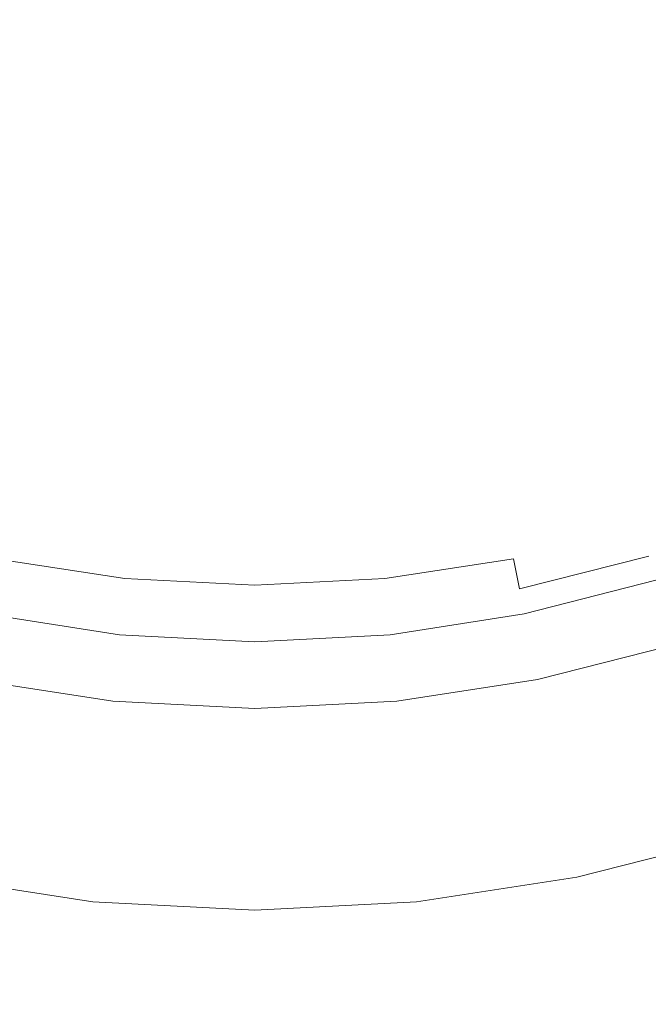
# Model space of a CAD drawing. Extents: x -205 to 205, y -410 to 0.
# Drawn here: x -28 to 46, y -410 to -295 of the extents above; entities that cross this region are included whole.
import ezdxf

# ---------------------------------------------------------------- set-up
doc = ezdxf.new("R2010")
doc.units = 0
doc.header["$LTSCALE"] = 500
doc.header["$MEASUREMENT"] = 0
doc.layers.add('CERAMIKA', color=44, linetype='Continuous')

msp = doc.modelspace()

# ---------------------------------------------------------------- linework, layer by layer
at = {"layer": 'CERAMIKA', "lineweight": 0}
for points, invisible_edges in [([(-26.96, -270.1, 50), (-35.63, -291.02, 50), (-21.94, -298.73, 50), (-12.2, -280.32, 50)], 15), ([(26.96, -270.1, 50), (12.2, -280.32, 50), (21.94, -298.73, 50), (35.63, -291.02, 50)], 15), ([(-11.44, -275.62), (0, -288.56), (-9.34, -301.69), (-20.55, -292.76)], 15), ([(11.44, -275.62), (20.55, -292.76), (9.34, -301.69), (0, -288.56)], 15), ([(-12.2, -280.32, 50), (-21.94, -298.73, 50), (-9.98, -308.32, 50), (0, -294.19, 50)], 15), ([(12.2, -280.32, 50), (0, -294.19, 50), (9.98, -308.32, 50), (21.94, -298.73, 50)], 15), ([(33.37, -285.56), (47.52, -281.59), (52.87, -296.93), (39.88, -301.29)], 15), ([(-33.37, -285.56), (-20.55, -292.76), (-27.63, -307.39), (-39.88, -301.29)], 15), ([(33.37, -285.56), (39.88, -301.29), (27.63, -307.39), (20.55, -292.76)], 15), ([(35.63, -291.02, 50), (42.66, -308, 50), (56.57, -303.36, 50), (50.76, -286.79, 50)], 15), ([(0, -288.56), (9.34, -301.69), (0, -310.84), (-9.34, -301.69)], 15), ([(-35.63, -291.02, 50), (-42.66, -308, 50), (-29.55, -314.55, 50), (-21.94, -298.73, 50)], 15), ([(35.63, -291.02, 50), (21.94, -298.73, 50), (29.55, -314.55, 50), (42.66, -308, 50)], 15), ([(-20.55, -292.76), (-9.34, -301.69), (-16.48, -314.01), (-27.63, -307.39)], 15), ([(20.55, -292.76), (27.63, -307.39), (16.48, -314.01), (9.34, -301.69)], 15), ([(0, -294.19, 50), (-9.98, -308.32, 50), (0, -318.21, 50), (9.98, -308.32, 50)], 15), ([(45.11, -313.92), (39.88, -301.29), (52.87, -296.93), (57.57, -309.15)], 15), ([(-21.94, -298.73, 50), (-29.55, -314.55, 50), (-17.62, -321.69, 50), (-9.98, -308.32, 50)], 15), ([(21.94, -298.73, 50), (9.98, -308.32, 50), (17.62, -321.69, 50), (29.55, -314.55, 50)], 15), ([(-9.34, -301.69), (0, -310.84), (-6.82, -319.92), (-16.48, -314.01)], 15), ([(9.34, -301.69), (16.48, -314.01), (6.82, -319.92), (0, -310.84)], 15), ([(45.11, -313.92), (32.94, -319.35), (27.63, -307.39), (39.88, -301.29)], 15), ([(48.39, -321.82, 50), (61.76, -316.71, 50), (56.57, -303.36, 50), (42.66, -308, 50)], 15), ([(-32.94, -319.35), (-27.63, -307.39), (-16.48, -314.01), (-21.29, -324.54)], 15), ([(32.94, -319.35), (21.29, -324.54), (16.48, -314.01), (27.63, -307.39)], 15), ([(48.39, -321.82, 50), (42.66, -308, 50), (29.55, -314.55, 50), (35.32, -327.66, 50)], 15), ([(-9.98, -308.32, 50), (-17.62, -321.69, 50), (-7.29, -328.11, 50), (0, -318.21, 50)], 15), ([(9.98, -308.32, 50), (0, -318.21, 50), (7.29, -328.11, 50), (17.62, -321.69, 50)], 15), ([(49.24, -323.88, 0.13), (45.11, -313.92), (57.57, -309.15), (61.63, -318.68, 0.13)], 15), ([(0, -310.84), (6.82, -319.92), (0, -323.64), (-6.82, -319.92)], 15), ([(49.24, -323.88, 0.13), (36.81, -328.96, 0.13), (32.94, -319.35), (45.11, -313.92)], 15), ([(-35.32, -327.66, 50), (-22.83, -333.28, 50), (-17.62, -321.69, 50), (-29.55, -314.55, 50)], 15), ([(-21.29, -324.54), (-16.48, -314.01), (-6.82, -319.92), (-10.45, -328.61)], 15), ([(21.29, -324.54), (10.45, -328.61), (6.82, -319.92), (16.48, -314.01)], 15), ([(35.32, -327.66, 50), (29.55, -314.55, 50), (17.62, -321.69, 50), (22.83, -333.28, 50)], 15), ([(0, -318.21, 50), (-7.29, -328.11, 50), (0, -332.19, 50), (7.29, -328.11, 50)], 15), ([(-36.81, -328.96, 0.13), (-32.94, -319.35), (-21.29, -324.54), (-24.42, -333.36, 0.13)], 15), ([(36.81, -328.96, 0.13), (24.42, -333.36, 0.13), (21.29, -324.54), (32.94, -319.35)], 15), ([(-10.45, -328.61), (-6.82, -319.92), (0, -323.64), (0, -330.37)], 15), ([(10.45, -328.61), (0, -330.37), (0, -323.64), (6.82, -319.92)], 15), ([(-22.83, -333.28, 50), (-11.2, -337.71, 50), (-7.29, -328.11, 50), (-17.62, -321.69, 50)], 15), ([(22.83, -333.28, 50), (17.62, -321.69, 50), (7.29, -328.11, 50), (11.2, -337.71, 50)], 15), ([(52.93, -332.8, 50.13), (48.39, -321.82, 50), (35.32, -327.66, 50), (39.56, -338.28, 50.13)], 15), ([(52.44, -331.59, 0.51), (39.56, -336.56, 0.51), (36.81, -328.96, 0.13), (49.24, -323.88, 0.13)], 15), ([(-24.42, -333.36, 0.13), (-21.29, -324.54), (-10.45, -328.61), (-12.18, -336.51, 0.13)], 15), ([(24.42, -333.36, 0.13), (12.18, -336.51, 0.13), (10.45, -328.61), (21.29, -324.54)], 15), ([(-39.56, -338.28, 50.13), (-26.25, -343.04, 50.13), (-22.83, -333.28, 50), (-35.32, -327.66, 50)], 15), ([(39.56, -338.28, 50.13), (35.32, -327.66, 50), (22.83, -333.28, 50), (26.25, -343.04, 50.13)], 15), ([(-39.56, -336.56, 0.51), (-36.81, -328.96, 0.13), (-24.42, -333.36, 0.13), (-26.48, -340.54, 0.51)], 15), ([(-12.18, -336.51, 0.13), (-10.45, -328.61), (0, -330.37), (0, -337.78, 0.13)], 15), ([(-11.2, -337.71, 50), (0, -339.63, 50), (0, -332.19, 50), (-7.29, -328.11, 50)], 15), ([(11.2, -337.71, 50), (7.29, -328.11, 50), (0, -332.19, 50), (0, -339.63, 50)], 15), ([(12.18, -336.51, 0.13), (0, -337.78, 0.13), (0, -330.37), (10.45, -328.61)], 15), ([(39.56, -336.56, 0.51), (26.48, -340.54, 0.51), (24.42, -333.36, 0.13), (36.81, -328.96, 0.13)], 15), ([(54.88, -337.49, 1.27), (41.51, -342.46, 1.27), (39.56, -336.56, 0.51), (52.44, -331.59, 0.51)], 15), ([(-26.48, -340.54, 0.51), (-24.42, -333.36, 0.13), (-12.18, -336.51, 0.13), (-13.27, -343.21, 0.51)], 15), ([(-26.25, -343.04, 50.13), (-13.08, -346.46, 50.13), (-11.2, -337.71, 50), (-22.83, -333.28, 50)], 15), ([(26.25, -343.04, 50.13), (22.83, -333.28, 50), (11.2, -337.71, 50), (13.08, -346.46, 50.13)], 15), ([(26.48, -340.54, 0.51), (13.27, -343.21, 0.51), (12.18, -336.51, 0.13), (24.42, -333.36, 0.13)], 15), ([(56.44, -341.26, 50.53), (52.93, -332.8, 50.13), (39.56, -338.28, 50.13), (42.57, -346.61, 50.53)], 15), ([(-41.51, -342.46, 1.27), (-39.56, -336.56, 0.51), (-26.48, -340.54, 0.51), (-27.84, -346.27, 1.27)], 15), ([(-13.27, -343.21, 0.51), (-12.18, -336.51, 0.13), (0, -337.78, 0.13), (0, -344.21, 0.51)], 15), ([(13.27, -343.21, 0.51), (0, -344.21, 0.51), (0, -337.78, 0.13), (12.18, -336.51, 0.13)], 15), ([(41.51, -342.46, 1.27), (27.84, -346.27, 1.27), (26.48, -340.54, 0.51), (39.56, -336.56, 0.51)], 15), ([(-13.08, -346.46, 50.13), (0, -347.84, 50.13), (0, -339.63, 50), (-11.2, -337.71, 50)], 15), ([(13.08, -346.46, 50.13), (11.2, -337.71, 50), (0, -339.63, 50), (0, -347.84, 50.13)], 15), ([(54.88, -337.49, 1.27), (56.74, -341.98, 2.55), (42.98, -346.99, 2.55), (41.51, -342.46, 1.27)], 15), ([(-42.57, -346.61, 50.53), (-28.5, -350.92, 50.53), (-26.25, -343.04, 50.13), (-39.56, -338.28, 50.13)], 15), ([(42.57, -346.61, 50.53), (39.56, -338.28, 50.13), (26.25, -343.04, 50.13), (28.5, -350.92, 50.53)], 15), ([(-27.84, -346.27, 1.27), (-26.48, -340.54, 0.51), (-13.27, -343.21, 0.51), (-13.97, -348.71, 1.27)], 15), ([(27.84, -346.27, 1.27), (13.97, -348.71, 1.27), (13.27, -343.21, 0.51), (26.48, -340.54, 0.51)], 15), ([(59.04, -347.53, 51.32), (56.44, -341.26, 50.53), (42.57, -346.61, 50.53), (44.65, -352.88, 51.32)], 15), ([(41.51, -342.46, 1.27), (42.98, -346.99, 2.55), (28.86, -350.72, 2.55), (27.84, -346.27, 1.27)], 15), ([(56.74, -341.98, 2.55), (58.23, -345.59, 4.46), (44.14, -350.67, 4.46), (42.98, -346.99, 2.55)], 15), ([(-28.5, -350.92, 50.53), (-14.28, -353.81, 50.53), (-13.08, -346.46, 50.13), (-26.25, -343.04, 50.13)], 15), ([(-13.97, -348.71, 1.27), (-13.27, -343.21, 0.51), (0, -344.21, 0.51), (0, -349.59, 1.27)], 15), ([(13.97, -348.71, 1.27), (0, -349.59, 1.27), (0, -344.21, 0.51), (13.27, -343.21, 0.51)], 15), ([(28.5, -350.92, 50.53), (26.25, -343.04, 50.13), (13.08, -346.46, 50.13), (14.28, -353.81, 50.53)], 15), ([(-27.84, -346.27, 1.27), (-13.97, -348.71, 1.27), (-14.49, -353.05, 2.55), (-28.86, -350.72, 2.55)], 15), ([(27.84, -346.27, 1.27), (28.86, -350.72, 2.55), (14.49, -353.05, 2.55), (13.97, -348.71, 1.27)], 15), ([(58.23, -345.59, 4.46), (59.57, -348.81, 7.14), (45.16, -353.98, 7.14), (44.14, -350.67, 4.46)], 15), ([(-14.28, -353.81, 50.53), (0, -354.89, 50.53), (0, -347.84, 50.13), (-13.08, -346.46, 50.13)], 15), ([(14.28, -353.81, 50.53), (13.08, -346.46, 50.13), (0, -347.84, 50.13), (0, -354.89, 50.53)], 15), ([(44.65, -352.88, 51.32), (42.57, -346.61, 50.53), (28.5, -350.92, 50.53), (29.95, -356.99, 51.32)], 15), ([(42.98, -346.99, 2.55), (44.14, -350.67, 4.46), (29.65, -354.39, 4.46), (28.86, -350.72, 2.55)], 15), ([(59.04, -347.53, 51.32), (44.65, -352.88, 51.32), (46.1, -357.3, 52.64), (60.86, -351.93, 52.64)], 15), ([(-13.97, -348.71, 1.27), (0, -349.59, 1.27), (0, -353.86, 2.55), (-14.49, -353.05, 2.55)], 15), ([(13.97, -348.71, 1.27), (14.49, -353.05, 2.55), (0, -353.86, 2.55), (0, -349.59, 1.27)], 15), ([(59.57, -348.81, 7.14), (60.95, -352.15, 10.71), (46.21, -357.45, 10.71), (45.16, -353.98, 7.14)], 15), ([(-28.86, -350.72, 2.55), (-14.49, -353.05, 2.55), (-14.89, -356.68, 4.46), (-29.65, -354.39, 4.46)], 15), ([(28.86, -350.72, 2.55), (29.65, -354.39, 4.46), (14.89, -356.68, 4.46), (14.49, -353.05, 2.55)], 15), ([(44.14, -350.67, 4.46), (45.16, -353.98, 7.14), (30.34, -357.76, 7.14), (29.65, -354.39, 4.46)], 15), ([(-29.95, -356.99, 51.32), (-15.03, -359.63, 51.32), (-14.28, -353.81, 50.53), (-28.5, -350.92, 50.53)], 15), ([(29.95, -356.99, 51.32), (28.5, -350.92, 50.53), (14.28, -353.81, 50.53), (15.03, -359.63, 51.32)], 15), ([(60.86, -351.93, 52.64), (46.1, -357.3, 52.64), (47.05, -360.27, 54.61), (62.07, -354.86, 54.61)], 11), ([(-14.49, -353.05, 2.55), (0, -353.86, 2.55), (0, -357.46, 4.46), (-14.89, -356.68, 4.46)], 15), ([(14.49, -353.05, 2.55), (14.89, -356.68, 4.46), (0, -357.46, 4.46), (0, -353.86, 2.55)], 15), ([(44.65, -352.88, 51.32), (29.95, -356.99, 51.32), (30.95, -361.31, 52.64), (46.1, -357.3, 52.64)], 15), ([(-15.03, -359.63, 51.32), (0, -360.58, 51.32), (0, -354.89, 50.53), (-14.28, -353.81, 50.53)], 15), ([(15.03, -359.63, 51.32), (14.28, -353.81, 50.53), (0, -354.89, 50.53), (0, -360.58, 51.32)], 15), ([(45.16, -353.98, 7.14), (46.21, -357.45, 10.71), (31.05, -361.31, 10.71), (30.34, -357.76, 7.14)], 11), ([(-29.65, -354.39, 4.46), (-14.89, -356.68, 4.46), (-15.24, -360.07, 7.14), (-30.34, -357.76, 7.14)], 11), ([(29.65, -354.39, 4.46), (30.34, -357.76, 7.14), (15.24, -360.07, 7.14), (14.89, -356.68, 4.46)], 13), ([(-14.89, -356.68, 4.46), (0, -357.46, 4.46), (0, -360.85, 7.14), (-15.24, -360.07, 7.14)], 11), ([(14.89, -356.68, 4.46), (15.24, -360.07, 7.14), (0, -360.85, 7.14), (0, -357.46, 4.46)], 13), ([(-30.34, -357.76, 7.14), (-15.24, -360.07, 7.14), (-15.59, -363.67, 10.71), (-31.05, -361.31, 10.71)], 15), ([(-29.95, -356.99, 51.32), (-30.95, -361.31, 52.64), (-15.54, -363.81, 52.64), (-15.03, -359.63, 51.32)], 15), ([(29.95, -356.99, 51.32), (15.03, -359.63, 51.32), (15.54, -363.81, 52.64), (30.95, -361.31, 52.64)], 15), ([(30.34, -357.76, 7.14), (31.05, -361.31, 10.71), (15.6, -363.67, 10.71), (15.24, -360.07, 7.14)], 15), ([(46.1, -357.3, 52.64), (30.95, -361.31, 52.64), (31.61, -364.24, 54.61), (47.05, -360.27, 54.61)], 11), ([(47.46, -361.57, 15.29), (31.89, -365.54, 15.29), (31.05, -361.31, 10.71), (46.21, -357.45, 10.71)], 11), ([(-15.24, -360.07, 7.14), (0, -360.85, 7.14), (0, -364.48, 10.71), (-15.59, -363.67, 10.71)], 15), ([(-15.03, -359.63, 51.32), (-15.54, -363.81, 52.64), (0, -364.68, 52.64), (0, -360.58, 51.32)], 15), ([(15.03, -359.63, 51.32), (0, -360.58, 51.32), (0, -364.68, 52.64), (15.54, -363.81, 52.64)], 15), ([(15.24, -360.07, 7.14), (15.6, -363.67, 10.71), (0, -364.48, 10.71), (0, -360.85, 7.14)], 15), ([(-30.95, -361.31, 52.64), (-31.61, -364.24, 54.61), (-15.87, -366.68, 54.61), (-15.54, -363.81, 52.64)], 13), ([(30.95, -361.31, 52.64), (15.54, -363.81, 52.64), (15.87, -366.68, 54.61), (31.61, -364.24, 54.61)], 11), ([(47.05, -360.27, 54.61), (31.61, -364.24, 54.61), (32.01, -366.16, 57.38), (47.65, -362.18, 57.38)], 15), ([(-31.89, -365.54, 15.29), (-31.05, -361.31, 10.71), (-15.59, -363.67, 10.71), (-16.02, -367.96, 15.29)], 15), ([(31.89, -365.54, 15.29), (16.02, -367.96, 15.29), (15.6, -363.67, 10.71), (31.05, -361.31, 10.71)], 15), ([(48.86, -366.16, 20.76), (32.82, -370.25, 20.76), (31.89, -365.54, 15.29), (47.46, -361.57, 15.29)], 15), ([(47.65, -362.18, 57.38), (32.01, -366.16, 57.38), (32.26, -367.43, 61.07), (48.02, -363.42, 61.07)], 15), ([(48.32, -364.38, 65.82), (48.02, -363.42, 61.07), (32.26, -367.43, 61.07), (32.46, -368.42, 65.82)], 15), ([(-31.61, -364.24, 54.61), (-32.01, -366.16, 57.38), (-16.08, -368.6, 57.38), (-15.87, -366.68, 54.61)], 15), ([(-16.02, -367.96, 15.29), (-15.59, -363.67, 10.71), (0, -364.48, 10.71), (0, -368.79, 15.29)], 15), ([(-15.54, -363.81, 52.64), (-15.87, -366.68, 54.61), (0, -367.52, 54.61), (0, -364.68, 52.64)], 13), ([(16.02, -367.96, 15.29), (0, -368.79, 15.29), (0, -364.48, 10.71), (15.6, -363.67, 10.71)], 15), ([(15.54, -363.81, 52.64), (0, -364.68, 52.64), (0, -367.52, 54.61), (15.87, -366.68, 54.61)], 11), ([(31.61, -364.24, 54.61), (15.87, -366.68, 54.61), (16.08, -368.6, 57.38), (32.01, -366.16, 57.38)], 15), ([(48.53, -365.11, 71.4), (48.32, -364.38, 65.82), (32.46, -368.42, 65.82), (32.61, -369.16, 71.4)], 15), ([(-32.82, -370.25, 20.76), (-31.89, -365.54, 15.29), (-16.02, -367.96, 15.29), (-16.49, -372.74, 20.76)], 15), ([(32.82, -370.25, 20.76), (16.49, -372.74, 20.76), (16.02, -367.96, 15.29), (31.89, -365.54, 15.29)], 15), ([(48.69, -365.62, 77.6), (48.53, -365.11, 71.4), (32.61, -369.16, 71.4), (32.71, -369.69, 77.6)], 15), ([(48.8, -365.97, 84.19), (48.69, -365.62, 77.6), (32.71, -369.69, 77.6), (32.78, -370.04, 84.19)], 15), ([(-32.01, -366.16, 57.38), (-32.26, -367.43, 61.07), (-16.21, -369.89, 61.07), (-16.08, -368.6, 57.38)], 15), ([(-15.87, -366.68, 54.61), (-16.08, -368.6, 57.38), (0, -369.43, 57.38), (0, -367.52, 54.61)], 15), ([(15.87, -366.68, 54.61), (0, -367.52, 54.61), (0, -369.43, 57.38), (16.08, -368.6, 57.38)], 15), ([(32.01, -366.16, 57.38), (16.08, -368.6, 57.38), (16.21, -369.89, 61.07), (32.26, -367.43, 61.07)], 15), ([(48.8, -365.97, 84.19), (32.78, -370.04, 84.19), (32.82, -370.25, 90.96), (48.86, -366.17, 90.96)], 15), ([(50.34, -371.05, 26.95), (33.82, -375.25, 26.95), (32.82, -370.25, 20.76), (48.86, -366.16, 20.76)], 15), ([(48.86, -366.17, 90.96), (32.82, -370.25, 90.96), (32.84, -370.36, 97.68), (48.89, -366.28, 97.68)], 15), ([(48.89, -366.28, 97.68), (32.84, -370.36, 97.68), (32.85, -370.39, 104.14), (48.9, -366.31, 104.14)], 15), ([(48.9, -366.31, 104.14), (32.85, -370.39, 104.14), (32.85, -370.39, 110.12), (48.9, -366.31, 110.12)], 15), ([(48.9, -366.31, 127.87), (32.85, -370.39, 127.87), (32.85, -370.39, 131.21), (48.9, -366.31, 131.21)], 15), ([(48.9, -366.31, 131.21), (32.85, -370.39, 131.21), (32.88, -370.53, 134.15), (48.94, -366.44, 134.15)], 15), ([(48.9, -366.31, 127.87), (48.9, -366.31, 124.18), (32.85, -370.39, 124.18), (32.85, -370.39, 127.87)], 15), ([(48.9, -366.31, 124.18), (48.9, -366.31, 120.05), (32.85, -370.39, 120.05), (32.85, -370.39, 124.18)], 15), ([(48.9, -366.31, 120.05), (48.9, -366.31, 115.39), (32.85, -370.39, 115.39), (32.85, -370.39, 120.05)], 15), ([(48.9, -366.31, 115.39), (48.9, -366.31, 110.12), (32.85, -370.39, 110.12), (32.85, -370.39, 115.39)], 15), ([(48.94, -366.44, 134.15), (32.88, -370.53, 134.15), (32.96, -370.94, 136.66), (49.06, -366.84, 136.66)], 15), ([(49.06, -366.84, 136.66), (32.96, -370.94, 136.66), (33.16, -371.93, 138.5), (49.35, -367.8, 138.5)], 15), ([(-32.46, -368.42, 65.82), (-16.3, -370.89, 65.82), (-16.21, -369.89, 61.07), (-32.26, -367.43, 61.07)], 15), ([(-16.49, -372.74, 20.76), (-16.02, -367.96, 15.29), (0, -368.79, 15.29), (0, -373.6, 20.76)], 15), ([(16.49, -372.74, 20.76), (0, -373.6, 20.76), (0, -368.79, 15.29), (16.02, -367.96, 15.29)], 15), ([(32.46, -368.42, 65.82), (32.26, -367.43, 61.07), (16.21, -369.89, 61.07), (16.3, -370.89, 65.82)], 15), ([(49.91, -369.65, 139.47), (49.35, -367.8, 138.5), (33.16, -371.93, 138.5), (33.53, -373.81, 139.47)], 13), ([(-32.71, -369.69, 77.6), (-16.43, -372.18, 77.6), (-16.38, -371.64, 71.4), (-32.61, -369.16, 71.4)], 15), ([(-32.61, -369.16, 71.4), (-16.38, -371.64, 71.4), (-16.3, -370.89, 65.82), (-32.46, -368.42, 65.82)], 15), ([(-16.08, -368.6, 57.38), (-16.21, -369.89, 61.07), (0, -370.73, 61.07), (0, -369.43, 57.38)], 15), ([(16.08, -368.6, 57.38), (0, -369.43, 57.38), (0, -370.73, 61.07), (16.21, -369.89, 61.07)], 15), ([(32.61, -369.16, 71.4), (32.46, -368.42, 65.82), (16.3, -370.89, 65.82), (16.38, -371.64, 71.4)], 15), ([(32.71, -369.69, 77.6), (32.61, -369.16, 71.4), (16.38, -371.64, 71.4), (16.43, -372.18, 77.6)], 15), ([(-33.82, -375.25, 26.95), (-32.82, -370.25, 20.76), (-16.49, -372.74, 20.76), (-16.99, -377.83, 26.95)], 15), ([(-32.88, -370.53, 134.15), (-32.96, -370.94, 136.66), (-16.56, -373.45, 136.66), (-16.51, -373.03, 134.15)], 15), ([(-32.85, -370.39, 131.21), (-32.88, -370.53, 134.15), (-16.51, -373.03, 134.15), (-16.5, -372.9, 131.21)], 15), ([(-32.84, -370.36, 97.68), (-32.85, -370.39, 104.14), (-16.5, -372.9, 104.14), (-16.5, -372.86, 97.68)], 15), ([(-32.85, -370.39, 104.14), (-32.85, -370.39, 110.12), (-16.5, -372.9, 110.12), (-16.5, -372.9, 104.14)], 15), ([(-32.85, -370.39, 127.87), (-32.85, -370.39, 131.21), (-16.5, -372.9, 131.21), (-16.5, -372.9, 127.87)], 15), ([(-32.85, -370.39, 127.87), (-16.5, -372.9, 127.87), (-16.5, -372.9, 124.18), (-32.85, -370.39, 124.18)], 15), ([(-32.85, -370.39, 124.18), (-16.5, -372.9, 124.18), (-16.5, -372.9, 120.05), (-32.85, -370.39, 120.05)], 15), ([(-32.85, -370.39, 120.05), (-16.5, -372.9, 120.05), (-16.5, -372.9, 115.39), (-32.85, -370.39, 115.39)], 15), ([(-32.85, -370.39, 115.39), (-16.5, -372.9, 115.39), (-16.5, -372.9, 110.12), (-32.85, -370.39, 110.12)], 15), ([(-32.82, -370.25, 90.96), (-32.84, -370.36, 97.68), (-16.5, -372.86, 97.68), (-16.49, -372.75, 90.96)], 15), ([(-32.78, -370.04, 84.19), (-32.82, -370.25, 90.96), (-16.49, -372.75, 90.96), (-16.47, -372.54, 84.19)], 15), ([(-32.78, -370.04, 84.19), (-16.47, -372.54, 84.19), (-16.43, -372.18, 77.6), (-32.71, -369.69, 77.6)], 15), ([(-16.3, -370.89, 65.82), (0, -371.73, 65.82), (0, -370.73, 61.07), (-16.21, -369.89, 61.07)], 15), ([(16.3, -370.89, 65.82), (16.21, -369.89, 61.07), (0, -370.73, 61.07), (0, -371.73, 65.82)], 15), ([(32.78, -370.04, 84.19), (32.71, -369.69, 77.6), (16.43, -372.18, 77.6), (16.47, -372.54, 84.19)], 15), ([(32.78, -370.04, 84.19), (16.47, -372.54, 84.19), (16.49, -372.75, 90.96), (32.82, -370.25, 90.96)], 15), ([(33.82, -375.25, 26.95), (16.99, -377.83, 26.95), (16.49, -372.74, 20.76), (32.82, -370.25, 20.76)], 15), ([(32.82, -370.25, 90.96), (16.49, -372.75, 90.96), (16.5, -372.86, 97.68), (32.84, -370.36, 97.68)], 15), ([(32.84, -370.36, 97.68), (16.5, -372.86, 97.68), (16.5, -372.9, 104.14), (32.85, -370.39, 104.14)], 15), ([(32.85, -370.39, 104.14), (16.5, -372.9, 104.14), (16.5, -372.9, 110.12), (32.85, -370.39, 110.12)], 15), ([(32.85, -370.39, 127.87), (16.5, -372.9, 127.87), (16.5, -372.9, 131.21), (32.85, -370.39, 131.21)], 15), ([(32.85, -370.39, 131.21), (16.5, -372.9, 131.21), (16.51, -373.03, 134.15), (32.88, -370.53, 134.15)], 15), ([(32.85, -370.39, 127.87), (32.85, -370.39, 124.18), (16.5, -372.9, 124.18), (16.5, -372.9, 127.87)], 15), ([(32.85, -370.39, 124.18), (32.85, -370.39, 120.05), (16.5, -372.9, 120.05), (16.5, -372.9, 124.18)], 15), ([(32.85, -370.39, 120.05), (32.85, -370.39, 115.39), (16.5, -372.9, 115.39), (16.5, -372.9, 120.05)], 15), ([(32.85, -370.39, 115.39), (32.85, -370.39, 110.12), (16.5, -372.9, 110.12), (16.5, -372.9, 115.39)], 15), ([(32.88, -370.53, 134.15), (16.51, -373.03, 134.15), (16.56, -373.45, 136.66), (32.96, -370.94, 136.66)], 15), ([(50.64, -372.06, 139.87), (49.91, -369.65, 139.47), (33.53, -373.81, 139.47), (34.02, -376.29, 139.87)], 15), ([(-32.96, -370.94, 136.66), (-33.16, -371.93, 138.5), (-16.65, -374.45, 138.5), (-16.56, -373.45, 136.66)], 15), ([(-16.43, -372.18, 77.6), (0, -373.03, 77.6), (0, -372.49, 71.4), (-16.38, -371.64, 71.4)], 15), ([(-16.38, -371.64, 71.4), (0, -372.49, 71.4), (0, -371.73, 65.82), (-16.3, -370.89, 65.82)], 15), ([(16.38, -371.64, 71.4), (16.3, -370.89, 65.82), (0, -371.73, 65.82), (0, -372.49, 71.4)], 15), ([(16.43, -372.18, 77.6), (16.38, -371.64, 71.4), (0, -372.49, 71.4), (0, -373.03, 77.6)], 15), ([(32.96, -370.94, 136.66), (16.56, -373.45, 136.66), (16.65, -374.45, 138.5), (33.16, -371.93, 138.5)], 15), ([(51.85, -376.04, 33.74), (34.83, -380.37, 33.74), (33.82, -375.25, 26.95), (50.34, -371.05, 26.95)], 15), ([(-33.53, -373.81, 139.47), (-16.84, -376.37, 139.47), (-16.65, -374.45, 138.5), (-33.16, -371.93, 138.5)], 11), ([(-16.99, -377.83, 26.95), (-16.49, -372.74, 20.76), (0, -373.6, 20.76), (0, -378.71, 26.95)], 15), ([(-16.49, -372.75, 90.96), (-16.5, -372.86, 97.68), (0, -373.71, 97.68), (0, -373.61, 90.96)], 15), ([(-16.47, -372.54, 84.19), (-16.49, -372.75, 90.96), (0, -373.61, 90.96), (0, -373.39, 84.19)], 15), ([(-16.47, -372.54, 84.19), (0, -373.39, 84.19), (0, -373.03, 77.6), (-16.43, -372.18, 77.6)], 15), ([(16.47, -372.54, 84.19), (16.43, -372.18, 77.6), (0, -373.03, 77.6), (0, -373.39, 84.19)], 15), ([(16.47, -372.54, 84.19), (0, -373.39, 84.19), (0, -373.61, 90.96), (16.49, -372.75, 90.96)], 15), ([(16.99, -377.83, 26.95), (0, -378.71, 26.95), (0, -373.6, 20.76), (16.49, -372.74, 20.76)], 15), ([(16.49, -372.75, 90.96), (0, -373.61, 90.96), (0, -373.71, 97.68), (16.5, -372.86, 97.68)], 15), ([(33.53, -373.81, 139.47), (33.16, -371.93, 138.5), (16.65, -374.45, 138.5), (16.84, -376.37, 139.47)], 13), ([(51.45, -374.73, 140), (50.64, -372.06, 139.87), (34.02, -376.29, 139.87), (34.57, -379.03, 140)], 15), ([(-34.02, -376.29, 139.87), (-17.09, -378.88, 139.87), (-16.84, -376.37, 139.47), (-33.53, -373.81, 139.47)], 15), ([(-16.56, -373.45, 136.66), (-16.65, -374.45, 138.5), (0, -375.31, 138.5), (0, -374.3, 136.66)], 15), ([(-16.51, -373.03, 134.15), (-16.56, -373.45, 136.66), (0, -374.3, 136.66), (0, -373.89, 134.15)], 15), ([(-16.5, -372.9, 131.21), (-16.51, -373.03, 134.15), (0, -373.89, 134.15), (0, -373.75, 131.21)], 15), ([(-16.5, -372.86, 97.68), (-16.5, -372.9, 104.14), (0, -373.75, 104.14), (0, -373.71, 97.68)], 15), ([(-16.5, -372.9, 104.14), (-16.5, -372.9, 110.12), (0, -373.75, 110.12), (0, -373.75, 104.14)], 15), ([(-16.5, -372.9, 127.87), (-16.5, -372.9, 131.21), (0, -373.75, 131.21), (0, -373.75, 127.87)], 15), ([(-16.5, -372.9, 127.87), (0, -373.75, 127.87), (0, -373.75, 124.18), (-16.5, -372.9, 124.18)], 15), ([(-16.5, -372.9, 124.18), (0, -373.75, 124.18), (0, -373.75, 120.05), (-16.5, -372.9, 120.05)], 15), ([(-16.5, -372.9, 120.05), (0, -373.75, 120.05), (0, -373.75, 115.39), (-16.5, -372.9, 115.39)], 15), ([(-16.5, -372.9, 115.39), (0, -373.75, 115.39), (0, -373.75, 110.12), (-16.5, -372.9, 110.12)], 15), ([(16.5, -372.86, 97.68), (0, -373.71, 97.68), (0, -373.75, 104.14), (16.5, -372.9, 104.14)], 15), ([(16.5, -372.9, 104.14), (0, -373.75, 104.14), (0, -373.75, 110.12), (16.5, -372.9, 110.12)], 15), ([(16.5, -372.9, 127.87), (0, -373.75, 127.87), (0, -373.75, 131.21), (16.5, -372.9, 131.21)], 15), ([(16.5, -372.9, 131.21), (0, -373.75, 131.21), (0, -373.89, 134.15), (16.51, -373.03, 134.15)], 15), ([(16.5, -372.9, 127.87), (16.5, -372.9, 124.18), (0, -373.75, 124.18), (0, -373.75, 127.87)], 15), ([(16.5, -372.9, 124.18), (16.5, -372.9, 120.05), (0, -373.75, 120.05), (0, -373.75, 124.18)], 15), ([(16.5, -372.9, 120.05), (16.5, -372.9, 115.39), (0, -373.75, 115.39), (0, -373.75, 120.05)], 15), ([(16.5, -372.9, 115.39), (16.5, -372.9, 110.12), (0, -373.75, 110.12), (0, -373.75, 115.39)], 15), ([(16.51, -373.03, 134.15), (0, -373.89, 134.15), (0, -374.3, 136.66), (16.56, -373.45, 136.66)], 15), ([(16.56, -373.45, 136.66), (0, -374.3, 136.66), (0, -375.31, 138.5), (16.65, -374.45, 138.5)], 15), ([(34.02, -376.29, 139.87), (33.53, -373.81, 139.47), (16.84, -376.37, 139.47), (17.09, -378.88, 139.87)], 15), ([(-16.84, -376.37, 139.47), (0, -377.24, 139.47), (0, -375.31, 138.5), (-16.65, -374.45, 138.5)], 11), ([(16.84, -376.37, 139.47), (16.65, -374.45, 138.5), (0, -375.31, 138.5), (0, -377.24, 139.47)], 13), ([(52.3, -377.54, 140), (51.45, -374.73, 140), (34.57, -379.03, 140), (35.14, -381.91, 140)], 15), ([(-34.83, -380.37, 33.74), (-33.82, -375.25, 26.95), (-16.99, -377.83, 26.95), (-17.5, -383.02, 33.74)], 15), ([(-34.57, -379.03, 140), (-17.36, -381.66, 140), (-17.09, -378.88, 139.87), (-34.02, -376.29, 139.87)], 15), ([(34.83, -380.37, 33.74), (17.5, -383.02, 33.74), (16.99, -377.83, 26.95), (33.82, -375.25, 26.95)], 15), ([(34.57, -379.03, 140), (34.02, -376.29, 139.87), (17.09, -378.88, 139.87), (17.36, -381.66, 140)], 15), ([(51.85, -376.04, 33.74), (53.34, -380.96, 40.97), (35.84, -385.42, 40.97), (34.83, -380.37, 33.74)], 15), ([(-17.09, -378.88, 139.87), (0, -379.76, 139.87), (0, -377.24, 139.47), (-16.84, -376.37, 139.47)], 15), ([(17.09, -378.88, 139.87), (16.84, -376.37, 139.47), (0, -377.24, 139.47), (0, -379.76, 139.87)], 15), ([(-17.5, -383.02, 33.74), (-16.99, -377.83, 26.95), (0, -378.71, 26.95), (0, -383.93, 33.74)], 15), ([(17.5, -383.02, 33.74), (0, -383.93, 33.74), (0, -378.71, 26.95), (16.99, -377.83, 26.95)], 15), ([(52.3, -377.54, 140), (35.14, -381.91, 140), (35.71, -384.78, 140), (53.15, -380.34, 140)], 15), ([(-35.14, -381.91, 140), (-17.65, -384.58, 140), (-17.36, -381.66, 140), (-34.57, -379.03, 140)], 15), ([(-17.36, -381.66, 140), (0, -382.56, 140), (0, -379.76, 139.87), (-17.09, -378.88, 139.87)], 15), ([(17.36, -381.66, 140), (17.09, -378.88, 139.87), (0, -379.76, 139.87), (0, -382.56, 140)], 15), ([(35.14, -381.91, 140), (34.57, -379.03, 140), (17.36, -381.66, 140), (17.65, -384.58, 140)], 15), ([(-34.83, -380.37, 33.74), (-17.5, -383.02, 33.74), (-18, -388.14, 40.97), (-35.84, -385.42, 40.97)], 15), ([(34.83, -380.37, 33.74), (35.84, -385.42, 40.97), (18, -388.14, 40.97), (17.5, -383.02, 33.74)], 15), ([(53.15, -380.34, 140), (35.71, -384.78, 140), (36.28, -387.66, 140), (54, -383.15, 140)], 15), ([(-35.14, -381.91, 140), (-35.71, -384.78, 140), (-17.94, -387.5, 140), (-17.65, -384.58, 140)], 15), ([(-17.65, -384.58, 140), (0, -385.49, 140), (0, -382.56, 140), (-17.36, -381.66, 140)], 15), ([(17.65, -384.58, 140), (17.36, -381.66, 140), (0, -382.56, 140), (0, -385.49, 140)], 15), ([(35.14, -381.91, 140), (17.65, -384.58, 140), (17.94, -387.5, 140), (35.71, -384.78, 140)], 15), ([(53.34, -380.96, 40.97), (54.76, -385.63, 48.49), (36.79, -390.2, 48.49), (35.84, -385.42, 40.97)], 15), ([(-17.5, -383.02, 33.74), (0, -383.93, 33.74), (0, -389.08, 40.97), (-18, -388.14, 40.97)], 15), ([(17.5, -383.02, 33.74), (18, -388.14, 40.97), (0, -389.08, 40.97), (0, -383.93, 33.74)], 15), ([(54, -383.15, 140), (36.28, -387.66, 140), (36.85, -390.54, 139.99), (54.85, -385.95, 139.99)], 15), ([(-35.84, -385.42, 40.97), (-18, -388.14, 40.97), (-18.48, -393, 48.49), (-36.79, -390.2, 48.49)], 15), ([(-35.71, -384.78, 140), (-36.28, -387.66, 140), (-18.22, -390.42, 140), (-17.94, -387.5, 140)], 15), ([(-17.65, -384.58, 140), (-17.94, -387.5, 140), (0, -388.43, 140), (0, -385.49, 140)], 15), ([(17.65, -384.58, 140), (0, -385.49, 140), (0, -388.43, 140), (17.94, -387.5, 140)], 15), ([(35.71, -384.78, 140), (17.94, -387.5, 140), (18.22, -390.42, 140), (36.28, -387.66, 140)], 15), ([(35.84, -385.42, 40.97), (36.79, -390.2, 48.49), (18.48, -393, 48.49), (18, -388.14, 40.97)], 15), ([(54.76, -385.63, 48.49), (56.04, -389.85, 56.18), (37.65, -394.53, 56.18), (36.79, -390.2, 48.49)], 15), ([(54.85, -385.95, 139.99), (36.85, -390.54, 139.99), (37.36, -393.11, 139.43), (55.62, -388.47, 139.43)], 15), ([(-36.28, -387.66, 140), (-36.85, -390.54, 139.99), (-18.51, -393.34, 139.99), (-18.22, -390.42, 140)], 15), ([(-17.94, -387.5, 140), (-18.22, -390.42, 140), (0, -391.37, 140), (0, -388.43, 140)], 15), ([(17.94, -387.5, 140), (0, -388.43, 140), (0, -391.37, 140), (18.22, -390.42, 140)], 15), ([(36.28, -387.66, 140), (18.22, -390.42, 140), (18.51, -393.34, 139.99), (36.85, -390.54, 139.99)], 15), ([(-18, -388.14, 40.97), (0, -389.08, 40.97), (0, -393.96, 48.49), (-18.48, -393, 48.49)], 15), ([(18, -388.14, 40.97), (18.48, -393, 48.49), (0, -393.96, 48.49), (0, -389.08, 40.97)], 15), ([(56.2, -390.4, 137.75), (55.62, -388.47, 139.43), (37.36, -393.11, 139.43), (37.76, -395.09, 137.75)], 15), ([(56.04, -389.85, 56.18), (57.13, -393.46, 63.87), (38.38, -398.23, 63.87), (37.65, -394.53, 56.18)], 15), ([(-36.79, -390.2, 48.49), (-18.48, -393, 48.49), (-18.91, -397.4, 56.18), (-37.65, -394.53, 56.18)], 15), ([(-36.85, -390.54, 139.99), (-37.36, -393.11, 139.43), (-18.77, -395.96, 139.43), (-18.51, -393.34, 139.99)], 15), ([(-18.22, -390.42, 140), (-18.51, -393.34, 139.99), (0, -394.3, 139.99), (0, -391.37, 140)], 15), ([(18.22, -390.42, 140), (0, -391.37, 140), (0, -394.3, 139.99), (18.51, -393.34, 139.99)], 15), ([(36.79, -390.2, 48.49), (37.65, -394.53, 56.18), (18.91, -397.4, 56.18), (18.48, -393, 48.49)], 15), ([(36.85, -390.54, 139.99), (18.51, -393.34, 139.99), (18.77, -395.96, 139.43), (37.36, -393.11, 139.43)], 15), ([(56.69, -392.02, 135.44), (56.2, -390.4, 137.75), (37.76, -395.09, 137.75), (38.09, -396.75, 135.44)], 13), ([(57.17, -393.58, 132.97), (56.69, -392.02, 135.44), (38.09, -396.75, 135.44), (38.41, -398.35, 132.97)], 15), ([(-37.76, -395.09, 137.75), (-18.97, -397.97, 137.75), (-18.77, -395.96, 139.43), (-37.36, -393.11, 139.43)], 15), ([(-18.48, -393, 48.49), (0, -393.96, 48.49), (0, -398.38, 56.18), (-18.91, -397.4, 56.18)], 15), ([(-18.51, -393.34, 139.99), (-18.77, -395.96, 139.43), (0, -396.93, 139.43), (0, -394.3, 139.99)], 15), ([(18.48, -393, 48.49), (18.91, -397.4, 56.18), (0, -398.38, 56.18), (0, -393.96, 48.49)], 15), ([(18.51, -393.34, 139.99), (0, -394.3, 139.99), (0, -396.93, 139.43), (18.77, -395.96, 139.43)], 15), ([(37.76, -395.09, 137.75), (37.36, -393.11, 139.43), (18.77, -395.96, 139.43), (18.97, -397.97, 137.75)], 15), ([(57.98, -396.26, 71.44), (38.95, -401.11, 71.44), (38.38, -398.23, 63.87), (57.13, -393.46, 63.87)], 15), ([(57.62, -395.06, 130.28), (57.17, -393.58, 132.97), (38.41, -398.35, 132.97), (38.71, -399.88, 130.28)], 15), ([(-37.65, -394.53, 56.18), (-18.91, -397.4, 56.18), (-19.28, -401.15, 63.87), (-38.38, -398.23, 63.87)], 15), ([(37.65, -394.53, 56.18), (38.38, -398.23, 63.87), (19.28, -401.15, 63.87), (18.91, -397.4, 56.18)], 15), ([(-38.09, -396.75, 135.44), (-19.13, -399.65, 135.44), (-18.97, -397.97, 137.75), (-37.76, -395.09, 137.75)], 11), ([(38.09, -396.75, 135.44), (37.76, -395.09, 137.75), (18.97, -397.97, 137.75), (19.13, -399.65, 135.44)], 13), ([(57.62, -395.06, 130.28), (38.71, -399.88, 130.28), (38.99, -401.29, 127.28), (58.04, -396.45, 127.28)], 15), ([(-38.41, -398.35, 132.97), (-19.29, -401.28, 132.97), (-19.13, -399.65, 135.44), (-38.09, -396.75, 135.44)], 15), ([(-18.97, -397.97, 137.75), (0, -398.95, 137.75), (0, -396.93, 139.43), (-18.77, -395.96, 139.43)], 15), ([(18.97, -397.97, 137.75), (18.77, -395.96, 139.43), (0, -396.93, 139.43), (0, -398.95, 137.75)], 15), ([(38.41, -398.35, 132.97), (38.09, -396.75, 135.44), (19.13, -399.65, 135.44), (19.29, -401.28, 132.97)], 15), ([(58.61, -398.34, 78.81), (39.38, -403.24, 78.81), (38.95, -401.11, 71.44), (57.98, -396.26, 71.44)], 15), ([(58.04, -396.45, 127.28), (38.99, -401.29, 127.28), (39.24, -402.58, 123.9), (58.42, -397.7, 123.9)], 15), ([(-38.95, -401.11, 71.44), (-38.38, -398.23, 63.87), (-19.28, -401.15, 63.87), (-19.57, -404.07, 71.44)], 15), ([(-18.91, -397.4, 56.18), (0, -398.38, 56.18), (0, -402.15, 63.87), (-19.28, -401.15, 63.87)], 15), ([(-19.13, -399.65, 135.44), (0, -400.64, 135.44), (0, -398.95, 137.75), (-18.97, -397.97, 137.75)], 11), ([(18.91, -397.4, 56.18), (19.28, -401.15, 63.87), (0, -402.15, 63.87), (0, -398.38, 56.18)], 15), ([(19.13, -399.65, 135.44), (18.97, -397.97, 137.75), (0, -398.95, 137.75), (0, -400.64, 135.44)], 13), ([(38.95, -401.11, 71.44), (19.57, -404.07, 71.44), (19.28, -401.15, 63.87), (38.38, -398.23, 63.87)], 15), ([(58.42, -397.7, 123.9), (39.24, -402.58, 123.9), (39.47, -403.71, 120.06), (58.75, -398.8, 120.06)], 15), ([(-38.71, -399.88, 130.28), (-19.44, -402.82, 130.28), (-19.29, -401.28, 132.97), (-38.41, -398.35, 132.97)], 15), ([(38.71, -399.88, 130.28), (38.41, -398.35, 132.97), (19.29, -401.28, 132.97), (19.44, -402.82, 130.28)], 15), ([(59.04, -399.77, 85.93), (39.67, -404.7, 85.93), (39.38, -403.24, 78.81), (58.61, -398.34, 78.81)], 15), ([(58.75, -398.8, 120.06), (39.47, -403.71, 120.06), (39.66, -404.65, 115.69), (59.03, -399.72, 115.69)], 15), ([(-38.71, -399.88, 130.28), (-38.99, -401.29, 127.28), (-19.58, -404.26, 127.28), (-19.44, -402.82, 130.28)], 15), ([(-19.29, -401.28, 132.97), (0, -402.28, 132.97), (0, -400.64, 135.44), (-19.13, -399.65, 135.44)], 15), ([(19.29, -401.28, 132.97), (19.13, -399.65, 135.44), (0, -400.64, 135.44), (0, -402.28, 132.97)], 15), ([(38.71, -399.88, 130.28), (19.44, -402.82, 130.28), (19.58, -404.26, 127.28), (38.99, -401.29, 127.28)], 15), ([(59.25, -400.44, 110.72), (59.03, -399.72, 115.69), (39.66, -404.65, 115.69), (39.8, -405.39, 110.72)], 15), ([(59.3, -400.62, 92.74), (39.84, -405.57, 92.74), (39.67, -404.7, 85.93), (59.04, -399.77, 85.93)], 15), ([(59.38, -400.88, 105.19), (59.25, -400.44, 110.72), (39.8, -405.39, 110.72), (39.89, -405.84, 105.19)], 15), ([(-39.38, -403.24, 78.81), (-38.95, -401.11, 71.44), (-19.57, -404.07, 71.44), (-19.78, -406.24, 78.81)], 15), ([(-38.99, -401.29, 127.28), (-39.24, -402.58, 123.9), (-19.71, -405.57, 123.9), (-19.58, -404.26, 127.28)], 15), ([(-19.57, -404.07, 71.44), (-19.28, -401.15, 63.87), (0, -402.15, 63.87), (0, -405.09, 71.44)], 15), ([(-19.44, -402.82, 130.28), (0, -403.83, 130.28), (0, -402.28, 132.97), (-19.29, -401.28, 132.97)], 15), ([(19.57, -404.07, 71.44), (0, -405.09, 71.44), (0, -402.15, 63.87), (19.28, -401.15, 63.87)], 15), ([(19.44, -402.82, 130.28), (19.29, -401.28, 132.97), (0, -402.28, 132.97), (0, -403.83, 130.28)], 15), ([(39.38, -403.24, 78.81), (19.78, -406.24, 78.81), (19.57, -404.07, 71.44), (38.95, -401.11, 71.44)], 15), ([(38.99, -401.29, 127.28), (19.58, -404.26, 127.28), (19.71, -405.57, 123.9), (39.24, -402.58, 123.9)], 15), ([(59.3, -400.62, 92.74), (59.4, -400.96, 99.18), (39.91, -405.92, 99.18), (39.84, -405.57, 92.74)], 15), ([(59.4, -400.96, 99.18), (59.38, -400.88, 105.19), (39.89, -405.84, 105.19), (39.91, -405.92, 99.18)], 15), ([(-39.24, -402.58, 123.9), (-39.47, -403.71, 120.06), (-19.83, -406.71, 120.06), (-19.71, -405.57, 123.9)], 15), ([(-19.44, -402.82, 130.28), (-19.58, -404.26, 127.28), (0, -405.28, 127.28), (0, -403.83, 130.28)], 15), ([(19.44, -402.82, 130.28), (0, -403.83, 130.28), (0, -405.28, 127.28), (19.58, -404.26, 127.28)], 15), ([(39.24, -402.58, 123.9), (19.71, -405.57, 123.9), (19.83, -406.71, 120.06), (39.47, -403.71, 120.06)], 15), ([(-39.67, -404.7, 85.93), (-39.38, -403.24, 78.81), (-19.78, -406.24, 78.81), (-19.92, -407.72, 85.93)], 15), ([(-39.47, -403.71, 120.06), (-39.66, -404.65, 115.69), (-19.92, -407.67, 115.69), (-19.83, -406.71, 120.06)], 15), ([(39.67, -404.7, 85.93), (19.92, -407.72, 85.93), (19.78, -406.24, 78.81), (39.38, -403.24, 78.81)], 15), ([(39.47, -403.71, 120.06), (19.83, -406.71, 120.06), (19.92, -407.67, 115.69), (39.66, -404.65, 115.69)], 15), ([(-39.84, -405.57, 92.74), (-39.67, -404.7, 85.93), (-19.92, -407.72, 85.93), (-20.01, -408.6, 92.74)], 15), ([(-39.8, -405.39, 110.72), (-19.99, -408.42, 110.72), (-19.92, -407.67, 115.69), (-39.66, -404.65, 115.69)], 15), ([(-19.78, -406.24, 78.81), (-19.57, -404.07, 71.44), (0, -405.09, 71.44), (0, -407.26, 78.81)], 15), ([(-19.58, -404.26, 127.28), (-19.71, -405.57, 123.9), (0, -406.59, 123.9), (0, -405.28, 127.28)], 15), ([(19.78, -406.24, 78.81), (0, -407.26, 78.81), (0, -405.09, 71.44), (19.57, -404.07, 71.44)], 15), ([(19.58, -404.26, 127.28), (0, -405.28, 127.28), (0, -406.59, 123.9), (19.71, -405.57, 123.9)], 15), ([(39.8, -405.39, 110.72), (39.66, -404.65, 115.69), (19.92, -407.67, 115.69), (19.99, -408.42, 110.72)], 15), ([(39.84, -405.57, 92.74), (20.01, -408.6, 92.74), (19.92, -407.72, 85.93), (39.67, -404.7, 85.93)], 15), ([(-39.84, -405.57, 92.74), (-20.01, -408.6, 92.74), (-20.05, -408.96, 99.18), (-39.91, -405.92, 99.18)], 15), ([(-39.91, -405.92, 99.18), (-20.05, -408.96, 99.18), (-20.04, -408.88, 105.19), (-39.89, -405.84, 105.19)], 15), ([(-39.89, -405.84, 105.19), (-20.04, -408.88, 105.19), (-19.99, -408.42, 110.72), (-39.8, -405.39, 110.72)], 15), ([(-19.92, -407.72, 85.93), (-19.78, -406.24, 78.81), (0, -407.26, 78.81), (0, -408.75, 85.93)], 15), ([(-19.71, -405.57, 123.9), (-19.83, -406.71, 120.06), (0, -407.74, 120.06), (0, -406.59, 123.9)], 15), ([(19.71, -405.57, 123.9), (0, -406.59, 123.9), (0, -407.74, 120.06), (19.83, -406.71, 120.06)], 15), ([(19.92, -407.72, 85.93), (0, -408.75, 85.93), (0, -407.26, 78.81), (19.78, -406.24, 78.81)], 15), ([(39.89, -405.84, 105.19), (39.8, -405.39, 110.72), (19.99, -408.42, 110.72), (20.04, -408.88, 105.19)], 15), ([(39.84, -405.57, 92.74), (39.91, -405.92, 99.18), (20.05, -408.96, 99.18), (20.01, -408.6, 92.74)], 15), ([(39.91, -405.92, 99.18), (39.89, -405.84, 105.19), (20.04, -408.88, 105.19), (20.05, -408.96, 99.18)], 15), ([(-19.83, -406.71, 120.06), (-19.92, -407.67, 115.69), (0, -408.7, 115.69), (0, -407.74, 120.06)], 15), ([(19.83, -406.71, 120.06), (0, -407.74, 120.06), (0, -408.7, 115.69), (19.92, -407.67, 115.69)], 15), ([(-20.01, -408.6, 92.74), (0, -409.64, 92.74), (0, -410, 99.18), (-20.05, -408.96, 99.18)], 15), ([(-20.04, -408.88, 105.19), (0, -409.91, 105.19), (0, -409.45, 110.72), (-19.99, -408.42, 110.72)], 15), ([(-20.01, -408.6, 92.74), (-19.92, -407.72, 85.93), (0, -408.75, 85.93), (0, -409.64, 92.74)], 15), ([(-19.99, -408.42, 110.72), (0, -409.45, 110.72), (0, -408.7, 115.69), (-19.92, -407.67, 115.69)], 15), ([(19.99, -408.42, 110.72), (19.92, -407.67, 115.69), (0, -408.7, 115.69), (0, -409.45, 110.72)], 15), ([(20.01, -408.6, 92.74), (0, -409.64, 92.74), (0, -408.75, 85.93), (19.92, -407.72, 85.93)], 15), ([(20.04, -408.88, 105.19), (19.99, -408.42, 110.72), (0, -409.45, 110.72), (0, -409.91, 105.19)], 15), ([(20.01, -408.6, 92.74), (20.05, -408.96, 99.18), (0, -410, 99.18), (0, -409.64, 92.74)], 15), ([(-20.05, -408.96, 99.18), (0, -410, 99.18), (0, -409.91, 105.19), (-20.04, -408.88, 105.19)], 15), ([(20.05, -408.96, 99.18), (20.04, -408.88, 105.19), (0, -409.91, 105.19), (0, -410, 99.18)], 15)]:
    msp.add_3dface(points, dxfattribs=dict(at, invisible_edges=invisible_edges))

doc.saveas('drawing.dxf')
